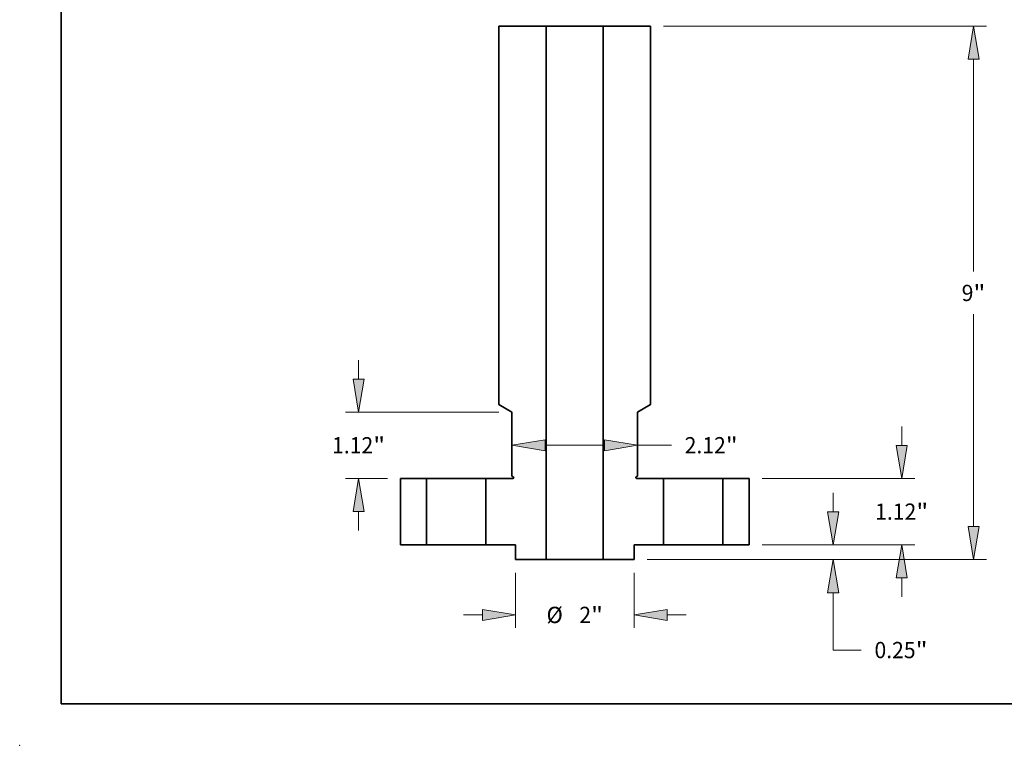
# Model space of a CAD drawing. Extents: x 0 to 10.8, y 0 to 8.2.
# Drawn here: x 0 to 6, y 0 to 4.4 of the extents above; entities that cross this region are included whole.
import ezdxf
from ezdxf.enums import TextEntityAlignment as Align

# ---------------------------------------------------------------- set-up
doc = ezdxf.new("R2010")
doc.units = 0
doc.header["$MEASUREMENT"] = 0
doc.layers.get('0').update_dxf_attribs({"lineweight": 13})
doc.layers.add('1', color=7, linetype='Continuous', lineweight=13)
doc.styles.get("Standard").update_dxf_attribs({"font": 'isocp.shx'})

# ---------------------------------------------------------------- blocks, each defined once
blk = doc.blocks.new('BLOCK15')
at = {"color": 7, "lineweight": 13, "ltscale": 0.008015}
for p, q in [((5.516156, 1.677715), (5.516156, 1.998304)), ((5.516156, -0.878304), (5.516156, -0.557715))]:
    blk.add_line(p, q, dxfattribs=at)
at = {"color": 7, "lineweight": 13, "ltscale": 0.03937}
for p, q in [((3.159576, 1.12), (5.735732, 1.12)), ((3.159576, 0), (5.735732, 0))]:
    blk.add_line(p, q, dxfattribs=at)
for points in [[(5.423204, 1.677715), (5.516156, 1.12), (5.609108, 1.677715)], [(5.609108, -0.557715), (5.516156, 0), (5.423204, -0.557715)]]:
    blk.add_lwpolyline(points, close=True, dxfattribs=at)
for points in [[(5.423204, 1.677715), (5.516156, 1.12), (5.423204, 1.677715), (5.609108, 1.677715)], [(5.609108, -0.557715), (5.516156, 0), (5.609108, -0.557715), (5.423204, -0.557715)]]:
    blk.add_solid(points, dxfattribs=at)
for s, p, p2 in [('1.12', (5.068463, 0.422765), (5.762571, 0.422765)), ('"', (5.762571, 0.422765), (5.963848, 0.422765))]:
    blk.add_text(s, height=0.27447, dxfattribs=at).set_placement(p, p2, align=Align.FIT)
blk = doc.blocks.new('BLOCK16')
at = {"color": 7, "lineweight": 13, "ltscale": 0.03937}
for p, q in [((1.499576, 8.75), (6.948147, 8.75)), ((6.728571, 4.610324), (6.728571, 8.192285)), ((6.728571, 0.307715), (6.728571, 3.889676)), ((1.219576, -0.25), (6.948147, -0.25))]:
    blk.add_line(p, q, dxfattribs=at)
for points in [[(6.821523, 8.192285), (6.728571, 8.75), (6.635618, 8.192285)], [(6.635618, 0.307715), (6.728571, -0.25), (6.821523, 0.307715)]]:
    blk.add_lwpolyline(points, close=True, dxfattribs=at)
for points in [[(6.821523, 8.192285), (6.728571, 8.75), (6.821523, 8.192285), (6.635618, 8.192285)], [(6.635618, 0.307715), (6.728571, -0.25), (6.635618, 0.307715), (6.821523, 0.307715)]]:
    blk.add_solid(points, dxfattribs=at)
for s, p, p2 in [('9', (6.528774, 4.112765), (6.72709, 4.112765)), ('"', (6.72709, 4.112765), (6.928368, 4.112765))]:
    blk.add_text(s, height=0.27447, dxfattribs=at).set_placement(p, p2, align=Align.FIT)
blk = doc.blocks.new('BLOCK17')
at = {"color": 7, "lineweight": 13, "ltscale": 0.008015}
blk.add_line((4.360132, 0.557715), (4.360132, 0.878304), dxfattribs=at)
at = {"color": 7, "lineweight": 13, "ltscale": 0.03937}
for p, q in [((3.159576, 0), (4.579708, 0)), ((1.219576, -0.25), (4.579708, -0.25)), ((4.360132, -1.774894), (4.360132, -0.807715))]:
    blk.add_line(p, q, dxfattribs=at)
at = {"color": 7, "lineweight": 13, "ltscale": 0.011852}
blk.add_line((4.360132, -1.774894), (4.834196, -1.774894), dxfattribs=at)
at = {"color": 7, "lineweight": 13, "ltscale": 0.03937}
for points in [[(4.26718, 0.557715), (4.360132, 0), (4.453084, 0.557715)], [(4.453084, -0.807715), (4.360132, -0.25), (4.26718, -0.807715)]]:
    blk.add_lwpolyline(points, close=True, dxfattribs=at)
for points in [[(4.26718, 0.557715), (4.360132, 0), (4.26718, 0.557715), (4.453084, 0.557715)], [(4.453084, -0.807715), (4.360132, -0.25), (4.453084, -0.807715), (4.26718, -0.807715)]]:
    blk.add_solid(points, dxfattribs=at)
for s, p, p2 in [('0.25', (5.057285, -1.912129), (5.751393, -1.912129)), ('"', (5.751393, -1.912129), (5.952671, -1.912129))]:
    blk.add_text(s, height=0.27447, dxfattribs=at).set_placement(p, p2, align=Align.FIT)
blk = doc.blocks.new('BLOCK19')
at = {"color": 7, "lineweight": 13, "ltscale": 0.03937}
blk.add_line((-0.502285, 1.680521), (0.502285, 1.680521), dxfattribs=at)
at = {"color": 7, "lineweight": 13, "ltscale": 0.014277}
blk.add_line((1.06, 1.680521), (1.631063, 1.680521), dxfattribs=at)
at = {"color": 7, "lineweight": 13, "ltscale": 0.03937}
for points in [[(-0.502285, 1.773473), (-1.06, 1.680521), (-0.502285, 1.587568)], [(0.502285, 1.587568), (1.06, 1.680521), (0.502285, 1.773473)]]:
    blk.add_lwpolyline(points, close=True, dxfattribs=at)
for points in [[(-0.502285, 1.773473), (-1.06, 1.680521), (-0.502285, 1.773473), (-0.502285, 1.587568)], [(0.502285, 1.587568), (1.06, 1.680521), (0.502285, 1.587568), (0.502285, 1.773473)]]:
    blk.add_solid(points, dxfattribs=at)
for s, p, p2 in [('"', (2.54826, 1.543286), (2.749538, 1.543286)), ('2.12', (1.854152, 1.543286), (2.54826, 1.543286))]:
    blk.add_text(s, height=0.27447, dxfattribs=at).set_placement(p, p2, align=Align.FIT)
blk = doc.blocks.new('BLOCK20')
at = {"color": 7, "lineweight": 13, "ltscale": 0.03937}
for p, q in [((-1, -0.469576), (-1, -1.401644)), ((1, -0.469576), (1, -1.401644))]:
    blk.add_line(p, q, dxfattribs=at)
at = {"color": 7, "lineweight": 13, "ltscale": 0.008015}
for p, q in [((-1.878304, -1.182068), (-1.557715, -1.182068)), ((1.557715, -1.182068), (1.878304, -1.182068))]:
    blk.add_line(p, q, dxfattribs=at)
at = {"color": 7, "lineweight": 13, "ltscale": 0.03937}
for points in [[(-1.557715, -1.275021), (-1, -1.182068), (-1.557715, -1.089116)], [(1.557715, -1.089116), (1, -1.182068), (1.557715, -1.275021)]]:
    blk.add_lwpolyline(points, close=True, dxfattribs=at)
for points in [[(-1.557715, -1.275021), (-1, -1.182068), (-1.557715, -1.275021), (-1.557715, -1.089116)], [(1.557715, -1.089116), (1, -1.182068), (1.557715, -1.089116), (1.557715, -1.275021)]]:
    blk.add_solid(points, dxfattribs=at)
for s, p, p2 in [('%%c', (-0.476463, -1.319303), (-0.201993, -1.319303)), ('2', (0.076868, -1.319303), (0.275185, -1.319303)), ('"', (0.275185, -1.319303), (0.476463, -1.319303))]:
    blk.add_text(s, height=0.27447, dxfattribs=at).set_placement(p, p2, align=Align.FIT)
blk = doc.blocks.new('BLOCK21')
at = {"color": 7, "lineweight": 13, "ltscale": 0.008015}
for p, q in [((-3.647449, 2.797715), (-3.647449, 3.118304)), ((-3.647449, 0.241696), (-3.647449, 0.562285))]:
    blk.add_line(p, q, dxfattribs=at)
at = {"color": 7, "lineweight": 13, "ltscale": 0.03937}
blk.add_line((-1.279576, 2.24), (-3.867025, 2.24), dxfattribs=at)
at = {"color": 7, "lineweight": 13, "ltscale": 0.017686}
blk.add_line((-3.159576, 1.12), (-3.867025, 1.12), dxfattribs=at)
at = {"color": 7, "lineweight": 13, "ltscale": 0.03937}
for points in [[(-3.740401, 2.797715), (-3.647449, 2.24), (-3.554497, 2.797715)], [(-3.554497, 0.562285), (-3.647449, 1.12), (-3.740401, 0.562285)]]:
    blk.add_lwpolyline(points, close=True, dxfattribs=at)
for points in [[(-3.740401, 2.797715), (-3.647449, 2.24), (-3.740401, 2.797715), (-3.554497, 2.797715)], [(-3.554497, 0.562285), (-3.647449, 1.12), (-3.554497, 0.562285), (-3.740401, 0.562285)]]:
    blk.add_solid(points, dxfattribs=at)
for s, p, p2 in [('"', (-3.401034, 1.542765), (-3.199757, 1.542765)), ('1.12', (-4.095142, 1.542765), (-3.401034, 1.542765))]:
    blk.add_text(s, height=0.27447, dxfattribs=at).set_placement(p, p2, align=Align.FIT)
blk = doc.blocks.new('BLOCK23')
at = {"color": 7, "lineweight": 5, "ltscale": 0.03937}
for p, q in [((-2.94, 0), (-2.94, 1.12)), ((-2.5, 1.12), (-2.5, 0))]:
    blk.add_line(p, q, dxfattribs=at)
at = {"color": 7, "lineweight": 5, "ltscale": 0.011}
for p, q in [((-2.94, 1.12), (-2.5, 1.12)), ((-2.5, 0), (-2.94, 0))]:
    blk.add_line(p, q, dxfattribs=at)
blk = doc.blocks.new('BLOCK24')
at = {"color": 7, "lineweight": 5, "ltscale": 0.011}
for p, q in [((2.5, 1.12), (2.94, 1.12)), ((2.94, 0), (2.5, 0))]:
    blk.add_line(p, q, dxfattribs=at)
at = {"color": 7, "lineweight": 5, "ltscale": 0.03937}
for p, q in [((2.5, 0), (2.5, 1.12)), ((2.94, 1.12), (2.94, 0))]:
    blk.add_line(p, q, dxfattribs=at)
blk = doc.blocks.new('BLOCK25')
at = {"color": 7, "lineweight": 5, "ltscale": 0.03937}
for p, q in [((0.48, -0.25), (0.48, 8.75)), ((0.48, 8.75), (1.28, 8.75)), ((1.28, 8.75), (1.28, 2.367017)), ((1.06, 2.24), (1.06, 1.160981)), ((1.5, 1.12), (1.5, 0))]:
    blk.add_line(p, q, dxfattribs=at)
at = {"color": 7, "lineweight": 5, "ltscale": 0.006351}
blk.add_line((1.28, 2.367017), (1.06, 2.24), dxfattribs=at)
at = {"color": 7, "lineweight": 5, "ltscale": 2.8e-05}
for p, q in [((1.030042, 1.136121), (1.03, 1.135)), ((1.03, 1.135), (1.030042, 1.133879)), ((1.030168, 1.137236), (1.030042, 1.136121)), ((1.030042, 1.133879), (1.030168, 1.132764)), ((1.030376, 1.138338), (1.030168, 1.137236)), ((1.030168, 1.132764), (1.030376, 1.131662)), ((1.030666, 1.139421), (1.030376, 1.138338)), ((1.030376, 1.131662), (1.030666, 1.130579)), ((1.031037, 1.14048), (1.030666, 1.139421)), ((1.030666, 1.130579), (1.031037, 1.12952)), ((1.031486, 1.141508), (1.031037, 1.14048)), ((1.031037, 1.12952), (1.031485, 1.128492)), ((1.031485, 1.128492), (1.03201, 1.1275)), ((1.03201, 1.1425), (1.031486, 1.141508)), ((1.032606, 1.14345), (1.03201, 1.1425)), ((1.03201, 1.1275), (1.032606, 1.12655)), ((1.033273, 1.144352), (1.032606, 1.14345)), ((1.032606, 1.12655), (1.033272, 1.125648)), ((1.033272, 1.125648), (1.034004, 1.124797)), ((1.034004, 1.145203), (1.033273, 1.144352)), ((1.034797, 1.145996), (1.034004, 1.145203)), ((1.034004, 1.124797), (1.034797, 1.124004)), ((1.035648, 1.146728), (1.034797, 1.145996)), ((1.034797, 1.124004), (1.035648, 1.123273)), ((1.03655, 1.147394), (1.035648, 1.146728)), ((1.035648, 1.123273), (1.03655, 1.122606)), ((1.0375, 1.14799), (1.03655, 1.147394)), ((1.03655, 1.122606), (1.0375, 1.12201)), ((1.0375, 1.12201), (1.038492, 1.121485)), ((1.038492, 1.121485), (1.03952, 1.121037)), ((1.03952, 1.121037), (1.040579, 1.120666)), ((1.040579, 1.120666), (1.041662, 1.120376)), ((1.041662, 1.120376), (1.042764, 1.120168)), ((1.042764, 1.120168), (1.043879, 1.120042)), ((1.043879, 1.120042), (1.045, 1.12))]:
    blk.add_line(p, q, dxfattribs=at)
at = {"color": 7, "lineweight": 5, "ltscale": 0.00065}
blk.add_line((1.06, 1.160981), (1.0375, 1.14799), dxfattribs=at)
at = {"color": 7, "lineweight": 5, "ltscale": 0.011375}
blk.add_line((1.045, 1.12), (1.5, 1.12), dxfattribs=at)
at = {"color": 7, "lineweight": 5, "ltscale": 0.0125}
blk.add_line((1.5, 0), (1, 0), dxfattribs=at)
at = {"color": 7, "lineweight": 5, "ltscale": 0.00625}
blk.add_line((1, 0), (1, -0.25), dxfattribs=at)
at = {"color": 7, "lineweight": 5, "ltscale": 0.013}
blk.add_line((1, -0.25), (0.48, -0.25), dxfattribs=at)
blk = doc.blocks.new('BLOCK26')
at = {"color": 7, "lineweight": 5, "ltscale": 0.03937}
for p, q in [((-1.28, 2.367017), (-1.28, 8.75)), ((-1.28, 8.75), (-0.48, 8.75)), ((-0.48, 8.75), (-0.48, -0.25)), ((-1.06, 1.160981), (-1.06, 2.24)), ((-1.5, 0), (-1.5, 1.12))]:
    blk.add_line(p, q, dxfattribs=at)
at = {"color": 7, "lineweight": 5, "ltscale": 0.006351}
blk.add_line((-1.06, 2.24), (-1.28, 2.367017), dxfattribs=at)
at = {"color": 7, "lineweight": 5, "ltscale": 0.011375}
blk.add_line((-1.5, 1.12), (-1.045, 1.12), dxfattribs=at)
at = {"color": 7, "lineweight": 5, "ltscale": 0.00065}
blk.add_line((-1.0375, 1.14799), (-1.06, 1.160981), dxfattribs=at)
at = {"color": 7, "lineweight": 5, "ltscale": 2.8e-05}
for p, q in [((-1.045, 1.12), (-1.043879, 1.120042)), ((-1.043879, 1.120042), (-1.042764, 1.120168)), ((-1.042764, 1.120168), (-1.041662, 1.120376)), ((-1.041662, 1.120376), (-1.040579, 1.120666)), ((-1.040579, 1.120666), (-1.03952, 1.121037)), ((-1.03952, 1.121037), (-1.038492, 1.121485)), ((-1.038492, 1.121485), (-1.0375, 1.12201)), ((-1.03655, 1.147394), (-1.0375, 1.14799)), ((-1.0375, 1.12201), (-1.03655, 1.122606)), ((-1.035648, 1.146728), (-1.03655, 1.147394)), ((-1.03655, 1.122606), (-1.035648, 1.123273)), ((-1.034797, 1.145996), (-1.035648, 1.146728)), ((-1.035648, 1.123273), (-1.034797, 1.124004)), ((-1.034004, 1.145203), (-1.034797, 1.145996)), ((-1.034797, 1.124004), (-1.034004, 1.124797)), ((-1.033273, 1.144352), (-1.034004, 1.145203)), ((-1.034004, 1.124797), (-1.033272, 1.125648)), ((-1.032606, 1.14345), (-1.033273, 1.144352)), ((-1.033272, 1.125648), (-1.032606, 1.12655)), ((-1.03201, 1.1425), (-1.032606, 1.14345)), ((-1.032606, 1.12655), (-1.03201, 1.1275)), ((-1.031486, 1.141508), (-1.03201, 1.1425)), ((-1.03201, 1.1275), (-1.031485, 1.128492)), ((-1.031037, 1.14048), (-1.031486, 1.141508)), ((-1.031485, 1.128492), (-1.031037, 1.12952)), ((-1.030666, 1.139421), (-1.031037, 1.14048)), ((-1.031037, 1.12952), (-1.030666, 1.130579)), ((-1.030376, 1.138338), (-1.030666, 1.139421)), ((-1.030666, 1.130579), (-1.030376, 1.131662)), ((-1.030168, 1.137236), (-1.030376, 1.138338)), ((-1.030376, 1.131662), (-1.030168, 1.132764)), ((-1.030042, 1.136121), (-1.030168, 1.137236)), ((-1.030168, 1.132764), (-1.030042, 1.133879)), ((-1.03, 1.135), (-1.030042, 1.136121)), ((-1.030042, 1.133879), (-1.03, 1.135))]:
    blk.add_line(p, q, dxfattribs=at)
at = {"color": 7, "lineweight": 5, "ltscale": 0.0125}
blk.add_line((-1, 0), (-1.5, 0), dxfattribs=at)
at = {"color": 7, "lineweight": 5, "ltscale": 0.00625}
blk.add_line((-1, -0.25), (-1, 0), dxfattribs=at)
at = {"color": 7, "lineweight": 5, "ltscale": 0.013}
blk.add_line((-0.48, -0.25), (-1, -0.25), dxfattribs=at)

msp = doc.modelspace()

# ---------------------------------------------------------------- linework, layer by layer
at = {"color": 7, "lineweight": 35, "ltscale": 0.007172}
for p, q in [((2.89976, 4.350564), (3.186641, 4.350564)), ((3.530898, 4.350564), (3.817779, 4.350564))]:
    msp.add_line(p, q, dxfattribs=at)
at = {"color": 7, "lineweight": 35, "ltscale": 0.03937}
for p, q in [((2.89976, 4.350564), (2.89976, 2.061619)), ((3.186641, 4.350564), (3.186641, 1.123154)), ((3.530898, 4.350564), (3.530898, 1.123154)), ((3.817779, 4.350564), (3.817779, 2.061619))]:
    msp.add_line(p, q, dxfattribs=at)
at = {"color": 7, "lineweight": 35, "ltscale": 0.000527}
for p, q in [((3.186641, 4.350564), (3.207713, 4.350564)), ((3.186641, 1.123154), (3.207713, 1.123154))]:
    msp.add_line(p, q, dxfattribs=at)
at = {"color": 7, "lineweight": 35, "ltscale": 0.00808}
for p, q in [((3.207713, 4.350564), (3.530898, 4.350564)), ((3.207713, 1.123154), (3.530898, 1.123154))]:
    msp.add_line(p, q, dxfattribs=at)
at = {"color": 7, "lineweight": 35, "ltscale": 0.002277}
for p, q in [((2.978653, 2.016071), (2.89976, 2.061619)), ((3.738887, 2.016071), (3.817779, 2.061619))]:
    msp.add_line(p, q, dxfattribs=at)
at = {"color": 7, "lineweight": 35, "ltscale": 0.009673}
for p, q in [((2.978653, 2.016071), (2.978653, 1.629133)), ((3.738887, 2.016071), (3.738887, 1.629133))]:
    msp.add_line(p, q, dxfattribs=at)
at = {"color": 7, "lineweight": 35, "ltscale": 0.010041}
for p, q in [((2.304483, 1.614437), (2.304483, 1.212804)), ((2.462267, 1.212804), (2.462267, 1.614437)), ((2.820868, 1.212804), (2.820868, 1.614437)), ((3.896672, 1.212804), (3.896672, 1.614437)), ((4.255273, 1.212804), (4.255273, 1.614437)), ((4.413057, 1.614437), (4.413057, 1.212804))]:
    msp.add_line(p, q, dxfattribs=at)
at = {"color": 7, "lineweight": 35, "ltscale": 0.003945}
for p, q in [((2.304483, 1.614437), (2.462267, 1.614437)), ((4.255273, 1.614437), (4.413057, 1.614437)), ((2.304483, 1.212804), (2.462267, 1.212804)), ((4.255273, 1.212804), (4.413057, 1.212804))]:
    msp.add_line(p, q, dxfattribs=at)
at = {"color": 7, "lineweight": 35, "ltscale": 0.008416}
for p, q in [((2.462267, 1.614437), (2.798919, 1.614437)), ((3.896672, 1.614437), (4.233323, 1.614437)), ((2.462267, 1.212804), (2.798919, 1.212804)), ((3.896672, 1.212804), (4.233323, 1.212804))]:
    msp.add_line(p, q, dxfattribs=at)
at = {"color": 7, "lineweight": 35, "ltscale": 0.000549}
for p, q in [((2.798919, 1.614437), (2.820868, 1.614437)), ((4.233323, 1.614437), (4.255273, 1.614437)), ((2.798919, 1.212804), (2.820868, 1.212804)), ((4.233323, 1.212804), (4.255273, 1.212804))]:
    msp.add_line(p, q, dxfattribs=at)
at = {"color": 7, "lineweight": 35, "ltscale": 0.004079}
for p, q in [((2.820868, 1.614437), (2.984032, 1.614437)), ((3.733508, 1.614437), (3.896672, 1.614437))]:
    msp.add_line(p, q, dxfattribs=at)
at = {"color": 7, "lineweight": 35, "ltscale": 0.000233}
for p, q in [((2.986721, 1.624475), (2.978653, 1.629133)), ((3.730819, 1.624475), (3.738887, 1.629133))]:
    msp.add_line(p, q, dxfattribs=at)
at = {"color": 7, "lineweight": 35, "ltscale": 0.004483}
for p, q in [((2.820868, 1.212804), (3.000169, 1.212804)), ((3.717371, 1.212804), (3.896672, 1.212804))]:
    msp.add_line(p, q, dxfattribs=at)
at = {"color": 7, "lineweight": 35, "ltscale": 0.002241}
for p, q in [((3.000169, 1.212804), (3.000169, 1.123154)), ((3.717371, 1.212804), (3.717371, 1.123154))]:
    msp.add_line(p, q, dxfattribs=at)
at = {"color": 7, "lineweight": 35, "ltscale": 0.004662}
for p, q in [((3.000169, 1.123154), (3.186641, 1.123154)), ((3.530898, 1.123154), (3.717371, 1.123154))]:
    msp.add_line(p, q, dxfattribs=at)
at = {"color": 7, "lineweight": 35, "ltscale": 0.03937}
for points in [[(2.984032, 1.614437, 0.767327), (2.986721, 1.624475)], [(3.730819, 1.624475, 0.767327), (3.733508, 1.614437)]]:
    msp.add_lwpolyline(points, format="xyb", dxfattribs=at)
at = {"color": 7, "lineweight": 5, "ltscale": 0.03937}
msp.add_point((0, 0), dxfattribs=at)
at = {"layer": '1', "color": 7, "lineweight": 35, "ltscale": 0.03937}
for q in [(0.25, 8.25), (10.75, 0.25)]:
    msp.add_line((0.25, 0.25), q, dxfattribs=at)

# ---------------------------------------------------------------- block references
at = {"lineweight": 0, "xscale": 0.358601, "yscale": 0.358601, "zscale": 0.358601}
for name in ['BLOCK26', 'BLOCK25', 'BLOCK16', 'BLOCK21', 'BLOCK15', 'BLOCK19', 'BLOCK23', 'BLOCK24', 'BLOCK17', 'BLOCK20']:
    msp.add_blockref(name, (3.35877, 1.212804), dxfattribs=at)

doc.saveas('drawing.dxf')
